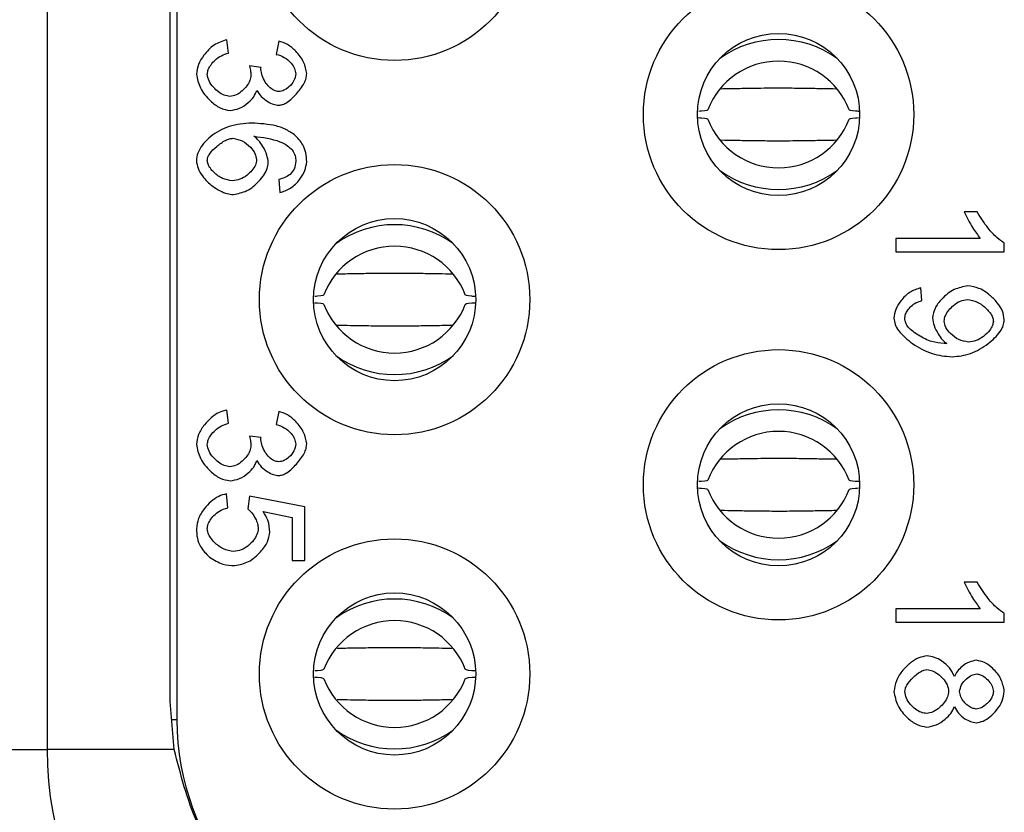
# Model space of a CAD drawing. Units: inches. Extents: x 0.1 to 15.3, y 0.1 to 9.9.
# Drawn here: x 5.1 to 5.4, y 4.9 to 5.2 of the extents above; entities that cross this region are included whole.
import ezdxf

# ---------------------------------------------------------------- set-up
doc = ezdxf.new("R2010")
doc.units = ezdxf.units.IN
doc.header["$LTSCALE"] = 0.9090909090909091
doc.header["$MEASUREMENT"] = 0

msp = doc.modelspace()

# ---------------------------------------------------------------- linework, layer by layer
at = {"color": 7, "linetype": 'Continuous', "lineweight": 25}
for p, q in [((5.112185145063478, 6.738253313303684), (5.112185145063478, 4.954076729263831)), ((5.14998041511596, 6.729645399409706), (5.14998041511596, 4.962684643157809)), ((5.148011914522914, 4.968069300953783), (5.148011914522914, 6.724260723280611)), ((5.165017864735392, 5.156986985227239), (5.164513740559078, 5.16085204724438)), ((5.179613596124257, 5.160467931681716), (5.178917414166611, 5.156602869664575)), ((5.174476288804204, 5.152809966813845), (5.171091407906637, 5.153217988767008)), ((5.179613596124257, 5.120161610637109), (5.179925699185483, 5.116320601675439)), ((5.383027279605361, 5.110679133512828), (5.379282299534358, 5.110679133512828)), ((5.383939499067325, 5.102949156143519), (5.359309206931894, 5.102949156143519)), ((5.359309206931894, 5.102949156143519), (5.359309206931894, 5.099084240791352)), ((5.390925298366775, 5.099084240791352), (5.390925298366775, 5.10158077195121)), ((5.359309206931894, 5.099084240791352), (5.390925298366775, 5.099084240791352)), ((5.366943155410536, 5.084872551632663), (5.366607072626327, 5.088593441981954)), ((5.165017864735392, 5.049112991396822), (5.164513740559078, 5.05297790674899)), ((5.179613596124257, 5.052593937851298), (5.178917414166611, 5.048728875834158)), ((5.174476288804204, 5.044935972983428), (5.171091407906637, 5.045343994936591)), ((5.164753794452622, 5.024482662595148), (5.164417711668412, 5.028539709061135)), ((5.171067428183652, 5.027843490437244), (5.170587283730322, 5.024218665644863)), ((5.1872475446029, 5.024794765656375), (5.171067428183652, 5.027843490437244)), ((5.1872475446029, 5.009142826468911), (5.1872475446029, 5.024794765656375)), ((5.175100458260411, 5.023402475073567), (5.183550597310351, 5.021697934764562)), ((5.183550597310351, 5.021697934764562), (5.183550597310351, 5.009142826468911)), ((5.183550597310351, 5.009142826468911), (5.1872475446029, 5.009142826468911)), ((5.383027279605361, 5.00280513968241), (5.379282299534358, 5.00280513968241)), ((5.359309206931894, 4.995075162313102), (5.359309206931894, 4.991210100295961)), ((5.383939499067325, 4.995075162313102), (5.359309206931894, 4.995075162313102)), ((5.390925298366775, 4.991210100295961), (5.390925298366775, 4.993706778120792)), ((5.359309206931894, 4.991210100295961), (5.390925298366775, 4.991210100295961)), ((5.149204594078311, 4.954076729263831), (5.148011914522914, 4.968069300953783)), ((5.09250010246677, 4.954076729263831), (5.112185145063478, 4.954076729263831)), ((5.149204594078311, 4.954076729263831), (5.112185145063478, 4.954076729263831))]:
    msp.add_line(p, q, dxfattribs=at)
at = {"color": 8, "linetype": 'Continuous', "lineweight": 25}
msp.add_line((5.14998041511596, 4.962684643157809), (5.148470902553978, 4.962684643157809), dxfattribs=at)
at = {"color": 7, "linetype": 'Continuous', "lineweight": 25}
for centre, radius in [((5.213366242555741, 5.194196527598903), 0.0393700787401583), ((5.325177266177788, 5.139078417362682), 0.03937007874015741), ((5.325177266177788, 5.139078417362682), 0.02362204724409445), ((5.213366242555741, 5.085141409488667), 0.0393700787401583), ((5.213366242555741, 5.085141409488667), 0.02362204724409445), ((5.325177266177788, 5.031204401614651), 0.0393700787401583), ((5.325177266177788, 5.031204401614651), 0.02362204724409445), ((5.213366242555741, 4.976086291378429), 0.03937007874015652), ((5.213366242555741, 4.976086291378429), 0.02362204724409356)]:
    msp.add_circle(centre, radius, dxfattribs=at)
for centre, radius, start, end in [((5.325177261227043, 5.131768013105471), 0.02914789130128667, 54.06045669694274, 125.9395433030544), ((5.325177261227044, 5.132572163908885), 0.02205152216412264, 20.95384481069858, 159.0461551893006), ((5.325177261227043, 5.145584677528695), 0.02205149494542774, 200.9536601293968, 339.0463398706073), ((5.325177261227043, 5.146388647617014), 0.02914768336511477, 234.0601603868266, 305.9398396131779), ((5.21336622954429, 5.07783119968475), 0.02914768336511888, 54.06016038682947, 125.9398396131734), ((5.213366247877411, 5.078635203138369), 0.02205146589283363, 20.95359620483748, 159.0464037951617), ((5.213366247877411, 5.091647573915705), 0.02205146589283363, 200.9535962048391, 339.0464037951634), ((5.21336622954429, 5.092451577369322), 0.02914768336511673, 234.0601603868244, 305.9398396131744), ((5.325177261227043, 5.023893349074686), 0.02914843392279229, 54.06122991025101, 125.9387700897462), ((5.325177261227044, 5.024698170078467), 0.02205152216412296, 20.95384481070073, 159.0461551892984), ((5.325177261227043, 5.037710785912917), 0.02205158394917958, 200.9542640204154, 339.0457359795887), ((5.325177261227043, 5.03851543414897), 0.02914843392279301, 234.0612299102557, 305.9387700897487), ((5.21336622954429, 4.968776112831757), 0.02914768336511385, 54.0601603868223, 125.9398396131806), ((5.213366247877411, 4.969580116285371), 0.02205146589283395, 20.95359620483964, 159.0464037951595), ((5.213366247877411, 4.982592487062707), 0.02205146589283395, 200.9535962048413, 339.0464037951612), ((5.223799313421883, 4.962684657029866), 0.07381889763779448, 180, 260.000000000001), ((5.21336622954429, 4.983396490516323), 0.02914768336511529, 234.0601603868223, 305.9398396131764), ((5.214547344917946, 4.954076749314714), 0.1220472440944903, 180, 260.0000000000009), ((5.214547344917946, 4.954076749314713), 0.1023622047244121, 180, 260.0000000000011)]:
    msp.add_arc(centre, radius, start, end, dxfattribs=at)
for points, knots in [([(5.164513740559078, 5.16085204724438), (5.163213729664925, 5.160418320381091), (5.160582446589138, 5.159540436849484), (5.157976522205803, 5.156680469097294), (5.156093380447843, 5.153807313132578), (5.155781522870392, 5.151804977899219), (5.15563145316802, 5.150841429554557)], [0, 0, 0, 0, 0.2849350923778333, 0.5767220025949632, 0.7963134209814609, 1, 1, 1, 1]), ([(5.187775685168442, 5.150985454557434), (5.187555458913752, 5.152127867341198), (5.187083831945177, 5.154574408871072), (5.184842933911709, 5.157360695066192), (5.182368560612946, 5.15955174745292), (5.180500419093299, 5.160173012011678), (5.179613596124257, 5.160467931681716)], [0, 0, 0, 0, 0.2604561805701734, 0.5577816280889579, 0.7900751065062989, 1, 1, 1, 1]), ([(5.158824276284254, 5.150817376499087), (5.158891819252462, 5.151280421785298), (5.159038133436016, 5.152283488348669), (5.159905763094311, 5.153676888398264), (5.161170665791362, 5.155066924432534), (5.16287732028223, 5.156328787228745), (5.164304235636513, 5.156767550753989), (5.165017864735392, 5.156986985227239)], [0, 0, 0, 0, 0.1501742191203623, 0.3253131872091694, 0.5194411741494717, 0.7596628553886111, 1, 1, 1, 1]), ([(5.178917414166611, 5.156602869664575), (5.179724617609143, 5.15635931564733), (5.181360962355827, 5.15586558839636), (5.18309992895551, 5.154267962152987), (5.184318021497453, 5.152606385621575), (5.184515585722232, 5.151448493834316), (5.184606878441434, 5.150913442055995)], [0, 0, 0, 0, 0.2923759894209219, 0.5926980599149666, 0.8117892969327686, 0.9999999999999999, 0.9999999999999999, 0.9999999999999999, 0.9999999999999999]), ([(5.171091407906637, 5.153217988767008), (5.171229601440571, 5.152669461512476), (5.171454474535008, 5.151776879800446), (5.171504310005888, 5.150859057232974), (5.171523519581513, 5.150505273437861)], [0, 0, 0, 0, 0.6145400999587008, 1, 1, 1, 1]), ([(5.174428256025749, 5.152185760691395), (5.174432010080015, 5.152286616078245), (5.174439778184249, 5.152495311824853), (5.17446385003873, 5.152702767330026), (5.174476288804204, 5.152809966813845)], [0, 0, 0, 0, 0.4832651766428709, 1, 1, 1, 1]), ([(5.15563145316802, 5.150841429554557), (5.155924501073972, 5.149450377099412), (5.156547535018425, 5.146492932666384), (5.159365200581453, 5.143289339791373), (5.162327047891119, 5.140859701322828), (5.164487163281117, 5.140427916058407), (5.165473992799495, 5.140230658797752)], [0, 0, 0, 0, 0.271891742979077, 0.578054924302616, 0.8072381421100437, 1, 1, 1, 1]), ([(5.165401980298056, 5.144335811374679), (5.164845826287145, 5.144421507564666), (5.163653366936099, 5.144605250235029), (5.162037863392975, 5.145636790067758), (5.160520032059573, 5.147037981755012), (5.159211531782288, 5.148754871755451), (5.158946618281981, 5.15016578871806), (5.158824276284254, 5.150817376499087)], [0, 0, 0, 0, 0.1694716972887865, 0.3633671720506638, 0.5686435007377932, 0.8007915195335357, 1, 1, 1, 1]), ([(5.171523519581513, 5.150505273437861), (5.171445514240211, 5.149974134676511), (5.171279730560993, 5.148845312770692), (5.1703200621079, 5.147317297400329), (5.169003690025202, 5.145895996242718), (5.167368138079019, 5.144682678246253), (5.166027947968411, 5.14444624373653), (5.165401980298056, 5.144335811374679)], [0, 0, 0, 0, 0.1712288298684481, 0.3639102775566261, 0.5669020102682761, 0.7977112817639261, 1, 1, 1, 1]), ([(5.179685608625697, 5.145752155012957), (5.179180110511791, 5.145839618335314), (5.178114400196805, 5.146024011832053), (5.17678212919908, 5.147120261939841), (5.175620090472861, 5.148563077586312), (5.174691849414399, 5.150276914263573), (5.174511939050526, 5.151579758986525), (5.174428256025749, 5.152185760691395)], [0, 0, 0, 0, 0.1699361777120483, 0.358265901483888, 0.5605479795189676, 0.7955944642302858, 0.9999999999999999, 0.9999999999999999, 0.9999999999999999, 0.9999999999999999]), ([(5.179613596124257, 5.141767121048409), (5.179999035575934, 5.141817918046686), (5.180846398182224, 5.141929591817142), (5.182697679554933, 5.142976537446368), (5.184864125477295, 5.145065943649343), (5.186738064477148, 5.147491574045138), (5.187646499434389, 5.149579960401367), (5.187734594418341, 5.15053840202831), (5.187775685168442, 5.150985454557434)], [0, 0, 0, 0, 0.08893913115712722, 0.195526673905878, 0.4817118922511728, 0.7792628017484708, 0.897040028337674, 0.9999999999999999, 0.9999999999999999, 0.9999999999999999, 0.9999999999999999]), ([(5.184606878441434, 5.150913442055995), (5.184465537380361, 5.150228756981218), (5.184166188986189, 5.148778651993399), (5.182770064570871, 5.147211025265277), (5.181275561053537, 5.146042380172912), (5.18018993792278, 5.145844213774184), (5.179685608625697, 5.145752155012957)], [0, 0, 0, 0, 0.2702871544399369, 0.5724452967296235, 0.8013782528613802, 1, 1, 1, 1]), ([(5.165473992799495, 5.140230658797752), (5.166398117885829, 5.140385593646729), (5.168345756059392, 5.140712126310699), (5.170628244609252, 5.142317469362697), (5.172429497269317, 5.144094009070263), (5.172973573999896, 5.145469244399372), (5.173227949891788, 5.146112217520151)], [0, 0, 0, 0, 0.2711515649322858, 0.5714649959111966, 0.7996441168216827, 1, 1, 1, 1]), ([(5.173227949891788, 5.146112217520151), (5.173630328572817, 5.145491343440544), (5.174479652682246, 5.144180828372054), (5.176267615371287, 5.142917780944854), (5.177991281859478, 5.141996941014225), (5.179105755727111, 5.141839062635342), (5.179613596124257, 5.141767121048409)], [0, 0, 0, 0, 0.2751617040769202, 0.5807998293203944, 0.8089800152835984, 1, 1, 1, 1]), ([(5.325177261227044, 5.146723223795088), (5.324118498290169, 5.146720426597444), (5.321665117725071, 5.146713944891204), (5.317692902510138, 5.14666273317938), (5.31318701693127, 5.14658951405267), (5.310052285756196, 5.146528723169264), (5.308442567880983, 5.146497506402594)], [0, 0, 0, 0, 0.1753729427433359, 0.4063766820555038, 0.6951680981013408, 1, 1, 1, 1]), ([(5.341934870975039, 5.146497653067566), (5.340634496137497, 5.146522901770299), (5.337879973565616, 5.146576384904225), (5.334045166652051, 5.146640269724426), (5.329837256794811, 5.146703104386546), (5.326954312587329, 5.146715551422487), (5.325177261227044, 5.146723223795088)], [0, 0, 0, 0, 0.2462571689255154, 0.5216349245693831, 0.7051350123941925, 1, 1, 1, 1]), ([(5.304584032455113, 5.140458136169914), (5.304495777937404, 5.140314591884748), (5.304395886384235, 5.14015212018397), (5.302247113895652, 5.14001373013902), (5.301996789009836, 5.13999760815664)], [0, 0, 0, 0, 0.8835033084493927, 1, 1, 1, 1]), ([(5.348754352195811, 5.139970768466695), (5.348360214000166, 5.139995704099262), (5.346035774784575, 5.14014276257481), (5.345890845053307, 5.140315056701229), (5.345770489998975, 5.140458136169914)], [0, 0, 0, 0, 0.1695627026939326, 1, 1, 1, 1]), ([(5.170899386791547, 5.136581780949901), (5.168692834294142, 5.136322910331358), (5.16445456467501, 5.135825680612534), (5.159917515505364, 5.132974068580733), (5.157311954279785, 5.130186170273094), (5.155943009620454, 5.127972247229379), (5.155730811145539, 5.126380368337514), (5.15563145316802, 5.125635000741373)], [0, 0, 0, 0, 0.3251189301769345, 0.6244771814828728, 0.7648602817281809, 0.8899002132254993, 1, 1, 1, 1]), ([(5.184174766766558, 5.133196900052333), (5.183292595545078, 5.133786262994396), (5.18139002591273, 5.135057336011397), (5.176858432983293, 5.136341051160143), (5.17326760176653, 5.136486111294945), (5.170899386791547, 5.136581780949901)], [0, 0, 0, 0, 0.227417203350141, 0.4904683517569611, 1, 1, 1, 1]), ([(5.301805024558449, 5.138172215910394), (5.302124393908039, 5.138151799188366), (5.304358125227091, 5.13800900066533), (5.304479775348082, 5.137841948845078), (5.304584032455113, 5.137698781379549)], [0, 0, 0, 0, 0.1429757226686132, 1, 1, 1, 1]), ([(5.345770489998975, 5.13769878137955), (5.34587109032884, 5.137842033828401), (5.345987649351491, 5.138008011071739), (5.348201507725195, 5.138149732182791), (5.348504618414089, 5.138169135945973)], [0, 0, 0, 0, 0.8630848781948919, 1, 1, 1, 1]), ([(5.172387742931264, 5.132740771988231), (5.17496873316076, 5.132402740367399), (5.17838212311368, 5.131955689570719), (5.182087145383082, 5.130199192362269), (5.183131539783552, 5.12918570144496), (5.183574613699578, 5.128755738023683)], [0, 0, 0, 0, 0.6409641357499969, 0.8476826127223519, 1, 1, 1, 1]), ([(5.176588814400128, 5.125082807120362), (5.176476698967029, 5.125823866140889), (5.176228076843154, 5.127467205175583), (5.17513040609319, 5.129590812672067), (5.173900385042059, 5.131484521338852), (5.172868957538129, 5.132341122819368), (5.172387742931264, 5.132740771988231)], [0, 0, 0, 0, 0.2495542878397911, 0.553400324564726, 0.7916380100180408, 1, 1, 1, 1]), ([(5.187775685168442, 5.125274938234179), (5.18772490350018, 5.126158461522106), (5.187626954617031, 5.127862622142439), (5.186605339773245, 5.130751360443866), (5.185096835139977, 5.1322691539107), (5.184174766766558, 5.133196900052333)], [0, 0, 0, 0, 0.2950517212118756, 0.5691027402690204, 1, 1, 1, 1]), ([(5.158800259895027, 5.125731066298282), (5.158845854395065, 5.126034133095536), (5.158946727039559, 5.126704633907517), (5.159832492586393, 5.128163375280636), (5.16157030628684, 5.129856869658375), (5.163561158616377, 5.131321268114093), (5.165244539465419, 5.132037513927836), (5.166008395192073, 5.13210798043184), (5.166362195872231, 5.13214061892125)], [0, 0, 0, 0, 0.08728506082986741, 0.1931082675184904, 0.4809765554422478, 0.7808043730096437, 0.8984735478041834, 1, 1, 1, 1]), ([(5.166362195872231, 5.13214061892125), (5.167271536831375, 5.131957476293592), (5.169182893775353, 5.131572526149653), (5.17124959476201, 5.129771553477688), (5.172787226062327, 5.12787740080222), (5.173056701749073, 5.126503487772462), (5.173179953779576, 5.125875091301159)], [0, 0, 0, 0, 0.2766780708083539, 0.5815536478009659, 0.8086121861747071, 1, 1, 1, 1]), ([(5.308419688145292, 5.131659117816925), (5.309720050581589, 5.131633951559516), (5.312474558850283, 5.131580642834045), (5.316309353526831, 5.131516383182881), (5.320517267262409, 5.131453908712407), (5.323400210240821, 5.131441402565027), (5.325177261227044, 5.131433693754376)], [0, 0, 0, 0, 0.246255719458564, 0.5216341202479169, 0.7051344529688297, 1, 1, 1, 1]), ([(5.325177261227044, 5.131433693754376), (5.326236024285141, 5.131436488909512), (5.328689405131136, 5.131442965882822), (5.332661627333287, 5.131494225908497), (5.337167536085353, 5.131567201926592), (5.34030227438082, 5.131628029146648), (5.341911991239348, 5.131659264481898)], [0, 0, 0, 0, 0.1753726405208797, 0.4063759817413216, 0.6951686234220924, 0.9999999999999999, 0.9999999999999999, 0.9999999999999999, 0.9999999999999999]), ([(5.183574613699578, 5.128755738023683), (5.183906008633961, 5.128204447765435), (5.184508677119459, 5.12720188185227), (5.184576396532772, 5.12603853059364), (5.184606878441434, 5.125514882128993)], [0, 0, 0, 0, 0.5498793156730588, 1, 1, 1, 1]), ([(5.15563145316802, 5.125635000741373), (5.155749252559485, 5.124880458855325), (5.156000243980426, 5.123272780430304), (5.157637356306667, 5.120653223812085), (5.159859575789315, 5.118424788122215), (5.162419334172859, 5.116848693387435), (5.164447396392547, 5.115976731236302), (5.165787286039839, 5.115832761878942), (5.166386212261458, 5.115768408054427)], [0, 0, 0, 0, 0.1452263111179251, 0.3094290873002356, 0.5814865804104464, 0.7425325515830546, 0.8849129057888061, 1, 1, 1, 1]), ([(5.166146158367914, 5.119753442018975), (5.165159574589307, 5.119922743000474), (5.16313972160306, 5.120269356334762), (5.161034730561287, 5.121840717777906), (5.159712556990579, 5.123328827086355), (5.158980246531151, 5.124502065617338), (5.158857066319617, 5.125343175641475), (5.158800259895027, 5.125731066298282)], [0, 0, 0, 0, 0.2929969182507964, 0.5998585352018455, 0.7505818882009898, 0.8849770512428597, 1, 1, 1, 1]), ([(5.173179953779576, 5.125875091301159), (5.173093257720827, 5.125346236606902), (5.172906497932835, 5.124206983081399), (5.171831564832675, 5.122690923277291), (5.170338756102667, 5.121269312578359), (5.16842359491824, 5.120071122479928), (5.166889168937314, 5.119857084836223), (5.166146158367914, 5.119753442018975)], [0, 0, 0, 0, 0.1585916407739442, 0.3416365361378971, 0.5407618273403747, 0.7776244534440719, 1, 1, 1, 1]), ([(5.166386212261458, 5.115768408054427), (5.167735006111344, 5.116043022036136), (5.170576867394921, 5.116621624053495), (5.173448470561964, 5.119060151365315), (5.175299368697238, 5.12135137582804), (5.176335573046604, 5.123181937466244), (5.176508355396188, 5.124478869110783), (5.176588814400128, 5.125082807120361)], [0, 0, 0, 0, 0.2759497176375525, 0.5814163660627886, 0.7362909419088095, 0.8771994466156984, 1, 1, 1, 1]), ([(5.179925699185483, 5.116320601675439), (5.181004814062136, 5.116675452976852), (5.183293714268133, 5.117428124665914), (5.185653541556713, 5.119928038079942), (5.187370848317116, 5.122564603308174), (5.187645715557458, 5.124404807032399), (5.187775685168442, 5.125274938234179)], [0, 0, 0, 0, 0.2656878114893864, 0.5635478665029267, 0.7936257739077409, 1, 1, 1, 1]), ([(5.184606878441434, 5.125514882128993), (5.184519029240649, 5.124690920969647), (5.184361642080892, 5.123214744687351), (5.183382885649043, 5.122112788260164), (5.18295044424337, 5.121625913721355)], [0, 0, 0, 0, 0.5581726039281911, 0.9999999999999999, 0.9999999999999999, 0.9999999999999999, 0.9999999999999999]), ([(5.18295044424337, 5.121625913721355), (5.182442181535616, 5.121287096066922), (5.181416116826384, 5.120603101682177), (5.180218148849432, 5.12030968361853), (5.179613596124257, 5.120161610637109)], [0, 0, 0, 0, 0.4953515145591995, 1, 1, 1, 1]), ([(5.379282299534358, 5.110679133512828), (5.380034174427244, 5.109123691671648), (5.381350025605144, 5.1064015233984), (5.383162618394948, 5.103984917827673), (5.383939499067325, 5.102949156143519)], [0, 0, 0, 0, 0.5713981227629196, 1, 1, 1, 1]), ([(5.390925298366775, 5.10158077195121), (5.390193466076768, 5.102103543339872), (5.388448396174622, 5.103350103007318), (5.385708494850559, 5.106380320742833), (5.38403868047728, 5.109057546811955), (5.383027279605361, 5.110679133512828)], [0, 0, 0, 0, 0.2216650924233107, 0.5285652005604989, 1, 1, 1, 1]), ([(5.213366229544289, 5.092786153547392), (5.21230746661286, 5.092783355972498), (5.209854086060383, 5.092776873392086), (5.205881870716965, 5.092725670580363), (5.201375986521283, 5.092652406527795), (5.198241254277124, 5.092591737173411), (5.196631536198228, 5.092560582819872)], [0, 0, 0, 0, 0.1753729663156153, 0.4063767366775256, 0.6951681915404793, 0.9999999999999999, 0.9999999999999999, 0.9999999999999999, 0.9999999999999999]), ([(5.230123839292285, 5.092560582819872), (5.228823477710982, 5.092585810586635), (5.226068962405363, 5.092639249776686), (5.22223414569637, 5.092703456014934), (5.218026224139237, 5.092765941460828), (5.215143280770877, 5.092778445831752), (5.213366229544289, 5.092786153547392)], [0, 0, 0, 0, 0.2462553714464754, 0.5216350586584959, 0.7051350314067169, 1, 1, 1, 1]), ([(5.366607072626327, 5.088593441981954), (5.365522455220429, 5.088244680536113), (5.363236779528289, 5.087509715787458), (5.36087794606312, 5.08503865768854), (5.359179121043478, 5.082433320892912), (5.35890884837768, 5.080617652524306), (5.358781066366352, 5.079759224035594)], [0, 0, 0, 0, 0.2685654485939297, 0.5659631813592925, 0.7947920574517029, 1, 1, 1, 1]), ([(5.380290584553229, 5.089169688658437), (5.378913854142233, 5.088900369726344), (5.376033133018711, 5.088336836931219), (5.37290281088004, 5.08566474876574), (5.370582493313163, 5.082844337133325), (5.370177251179881, 5.080793183216292), (5.369991953523893, 5.079855289592503)], [0, 0, 0, 0, 0.2789253946368517, 0.5836337091119075, 0.8096158039911986, 1, 1, 1, 1]), ([(5.390925298366775, 5.079279042916021), (5.39079150536364, 5.080124715420562), (5.390504053432883, 5.08194162802827), (5.388861314053794, 5.084383360589992), (5.386594128790629, 5.086677731752049), (5.383723963939993, 5.088631516439484), (5.381398534671302, 5.0889960207044), (5.380290584553229, 5.089169688658437)], [0, 0, 0, 0, 0.1631040510836898, 0.3504262054052162, 0.5517387448992053, 0.7864260516529283, 1, 1, 1, 1]), ([(5.189993992875696, 5.084235145662698), (5.19031336206376, 5.084214781901262), (5.192547098381679, 5.084072353404121), (5.192668765616703, 5.083905073842708), (5.192773037438602, 5.083761711131855)], [0, 0, 0, 0, 0.1429753303926384, 1, 1, 1, 1]), ([(5.192773037438602, 5.086521065922219), (5.19268476282429, 5.086377755755084), (5.192584848491498, 5.086215548988813), (5.190436082128751, 5.086076711999532), (5.190185757327082, 5.086060537908945)], [0, 0, 0, 0, 0.8835030154943196, 1, 1, 1, 1]), ([(5.236943320513056, 5.086033844883972), (5.236549182314604, 5.086058781361751), (5.234224743904938, 5.086205844769917), (5.234079813730163, 5.086378055619804), (5.23395945831622, 5.086521065922219)], [0, 0, 0, 0, 0.169562762692387, 1, 1, 1, 1]), ([(5.23395945831622, 5.083761711131855), (5.234060058279554, 5.083905033544101), (5.234176616870728, 5.084071091839765), (5.236390476044384, 5.084212809130292), (5.236693586731335, 5.084232212363252)], [0, 0, 0, 0, 0.8630849285458434, 1, 1, 1, 1]), ([(5.36194987309336, 5.079663158478684), (5.362003595696318, 5.080070857423641), (5.362117885164839, 5.08093819618182), (5.362820089043574, 5.082143369564274), (5.363845092455036, 5.083316487311142), (5.365218419709857, 5.084362840539367), (5.366371672533086, 5.084703661313902), (5.366943155410536, 5.084872551632663)], [0, 0, 0, 0, 0.1593682361583029, 0.3390399944677063, 0.5332953730640665, 0.7687291999210956, 1, 1, 1, 1]), ([(5.373400814144444, 5.078895074018329), (5.373487588471744, 5.079431377032386), (5.373674513396089, 5.080586654214583), (5.374731100830946, 5.082135560446895), (5.376180595592055, 5.083593012495703), (5.378000666867104, 5.08483666293438), (5.37947288197938, 5.085072768396538), (5.380170539273337, 5.085184654693888)], [0, 0, 0, 0, 0.1628509664443339, 0.35080542286745, 0.553078603570049, 0.7882116754239927, 1, 1, 1, 1]), ([(5.380170539273337, 5.085184654693889), (5.381169286139391, 5.084996553845629), (5.383248170514689, 5.084605023290972), (5.385393890589767, 5.082923406361613), (5.386770237846499, 5.081341697439263), (5.38754018554969, 5.080097347185539), (5.387671917585726, 5.079207893393488), (5.38773247525054, 5.078799008461418)], [0, 0, 0, 0, 0.2852290132570465, 0.5937021273299602, 0.7468920856202497, 0.8836454312722437, 1, 1, 1, 1]), ([(5.358781066366352, 5.079759224035594), (5.35885979238499, 5.079142318359189), (5.359028068799951, 5.077823686001188), (5.360726966390359, 5.075077056718011), (5.364343715419836, 5.072074181805127), (5.369612147608168, 5.069084379128395), (5.373725876940387, 5.068673839016221), (5.375705397521702, 5.06847628771037)], [0, 0, 0, 0, 0.08495793594840807, 0.1815971025970258, 0.435247553093164, 0.7282419425984323, 1, 1, 1, 1]), ([(5.373376797755218, 5.07231729667204), (5.37218443489539, 5.072457283138879), (5.369549587817992, 5.072766620963341), (5.36602888173696, 5.074578904531548), (5.36337032081227, 5.076426155951336), (5.362124593859432, 5.078304023494525), (5.362005978448048, 5.079226720658099), (5.36194987309336, 5.079663158478684)], [0, 0, 0, 0, 0.2470123114031947, 0.5458402712040465, 0.8093861069837912, 0.9098392025839392, 0.9999999999999999, 0.9999999999999999, 0.9999999999999999, 0.9999999999999999]), ([(5.369991953523893, 5.079855289592503), (5.370113666252374, 5.079087153154571), (5.370378784521497, 5.07741397562074), (5.371529487833036, 5.075309019322768), (5.372735700863208, 5.073497265429208), (5.373707569031397, 5.072700128857898), (5.374144992214304, 5.072341349727511)], [0, 0, 0, 0, 0.2633686197768383, 0.5736773260145507, 0.8081186038349234, 1, 1, 1, 1]), ([(5.380482605668319, 5.072773424736143), (5.379519071890584, 5.072940350509783), (5.377542654657443, 5.073282751558195), (5.375363758517563, 5.075021705676495), (5.373788560494926, 5.076895639911953), (5.373522983875746, 5.078265099481559), (5.373400814144444, 5.078895074018328)], [0, 0, 0, 0, 0.2874972963779643, 0.5897194516403487, 0.81126401674467, 1, 1, 1, 1]), ([(5.375705397521702, 5.06847628771037), (5.377528500942121, 5.068673389135396), (5.381332719573641, 5.069084675135406), (5.386073486704156, 5.072026734836886), (5.389259173675319, 5.074928295983653), (5.390712943068616, 5.077484657301644), (5.390857373675325, 5.07870508460062), (5.390925298366775, 5.079279042916021)], [0, 0, 0, 0, 0.2721148803901766, 0.5678144675177306, 0.8171233310464148, 0.9139943977600585, 1, 1, 1, 1]), ([(5.38773247525054, 5.07879900846142), (5.387668024025885, 5.078379025272742), (5.387527982137723, 5.077466471026432), (5.38653170630721, 5.075926246483329), (5.384958054087917, 5.074407862682238), (5.382816617906425, 5.07309849975517), (5.381244190942156, 5.072879496308238), (5.380482605668319, 5.072773424736143)], [0, 0, 0, 0, 0.1250113756306225, 0.2716291145557316, 0.5326985076841225, 0.7736683845566314, 1, 1, 1, 1]), ([(5.196608656462537, 5.077722194234203), (5.1979090180442, 5.077696966467809), (5.200663533350584, 5.077643527278544), (5.204498350054046, 5.077579321034606), (5.208706260501364, 5.077516835771918), (5.211589190912448, 5.077504331278091), (5.213366229544289, 5.077496623506682)], [0, 0, 0, 0, 0.2462558622780227, 0.5216360983716258, 0.7051364368685207, 1, 1, 1, 1]), ([(5.213366229544289, 5.077496623506682), (5.214425005268552, 5.077499421003265), (5.21687838781395, 5.077505903329152), (5.22085060608255, 5.077557107090408), (5.22535650218856, 5.077630370116501), (5.228491242387228, 5.077691039805496), (5.230100959556594, 5.077722194234203)], [0, 0, 0, 0, 0.1753746415921551, 0.4063760385957831, 0.6951687788272629, 1, 1, 1, 1]), ([(5.374144992214304, 5.072341349727511), (5.373977973040421, 5.072333749492081), (5.373722010220983, 5.07232210186119), (5.373465820311513, 5.072318535822604), (5.373376797755218, 5.07231729667204)], [0, 0, 0, 0, 0.652513416788802, 1, 1, 1, 1]), ([(5.164513740559078, 5.05297790674899), (5.163737284450825, 5.052788079671236), (5.162074550301677, 5.052381576378575), (5.159886407795516, 5.050769118725523), (5.157844240317695, 5.048627585396988), (5.156118336790131, 5.046021896662404), (5.155787116119779, 5.043943986144182), (5.15563145316802, 5.042967435724139)], [0, 0, 0, 0, 0.1671349765855758, 0.3579095201029209, 0.56063649425925, 0.7935134298036114, 1, 1, 1, 1]), ([(5.187775685168442, 5.043111460727016), (5.187555458913752, 5.044253873510779), (5.187083831945177, 5.046700415040654), (5.184842933911709, 5.049486701235774), (5.182368560612946, 5.051677753622503), (5.180500419093299, 5.052299018181261), (5.179613596124257, 5.052593937851298)], [0, 0, 0, 0, 0.2604561805701734, 0.5577816280889579, 0.7900751065062989, 1, 1, 1, 1]), ([(5.158824276284254, 5.042943382668668), (5.158891821093575, 5.043406426141655), (5.159038139265416, 5.044409488777149), (5.159905714300861, 5.045802891825337), (5.161170767470351, 5.04719276856441), (5.16287726136521, 5.048454824783464), (5.164304225059963, 5.048893570174339), (5.165017864735392, 5.049112991396822)], [0, 0, 0, 0, 0.1501746066224927, 0.325314026631234, 0.5194307763329563, 0.7596622352345256, 1, 1, 1, 1]), ([(5.178917414166611, 5.048728875834158), (5.179724617609143, 5.048485321816911), (5.181360962355827, 5.047991594565941), (5.18309992895551, 5.046393968322569), (5.184318021497453, 5.044732391791157), (5.184515585722232, 5.043574500003897), (5.184606878441434, 5.043039448225577)], [0, 0, 0, 0, 0.2923759894209219, 0.5926980599149666, 0.8117892969327686, 0.9999999999999999, 0.9999999999999999, 0.9999999999999999, 0.9999999999999999]), ([(5.171091407906637, 5.04534399493659), (5.171229601440571, 5.044795467682057), (5.171454474535008, 5.043902885970026), (5.171504310005888, 5.042985063402556), (5.171523519581513, 5.042631279607443)], [0, 0, 0, 0, 0.6145400999587008, 1, 1, 1, 1]), ([(5.174428256025749, 5.044311766860977), (5.17443201301222, 5.044412573122436), (5.174439790941241, 5.04462126803057), (5.174463850681686, 5.044828724546324), (5.174476288804204, 5.044935972983428)], [0, 0, 0, 0, 0.483031724924583, 1, 1, 1, 1]), ([(5.179685608625697, 5.037878161182539), (5.179180110511791, 5.037965624504896), (5.178114400196805, 5.038150018001635), (5.17678212919908, 5.039246268109423), (5.175620090472861, 5.040689083755894), (5.174691849414399, 5.042402920433156), (5.174511939050526, 5.043705765156107), (5.174428256025749, 5.044311766860977)], [0, 0, 0, 0, 0.1699361777120483, 0.358265901483888, 0.5605479795189676, 0.7955944642302858, 0.9999999999999999, 0.9999999999999999, 0.9999999999999999, 0.9999999999999999]), ([(5.15563145316802, 5.042967435724139), (5.155924512234465, 5.041576393387501), (5.15654757796553, 5.038618932214462), (5.15936509722873, 5.03541518211349), (5.162327096672332, 5.032985727271402), (5.164487169664818, 5.032553930212109), (5.165473992799495, 5.032356664967335)], [0, 0, 0, 0, 0.2718912197049189, 0.5780612885666581, 0.8072385130933544, 1, 1, 1, 1]), ([(5.165401980298056, 5.036461817544262), (5.164845826287145, 5.036547513734248), (5.163653366936099, 5.036731256404611), (5.162037863392975, 5.037762796237341), (5.160520032059573, 5.039163987924593), (5.159211531782288, 5.040880877925034), (5.158946618281981, 5.042291794887642), (5.158824276284254, 5.042943382668668)], [0, 0, 0, 0, 0.1694716972887865, 0.3633671720506638, 0.5686435007377932, 0.8007915195335357, 1, 1, 1, 1]), ([(5.171523519581513, 5.042631279607443), (5.171445513822621, 5.042100141572982), (5.171279729255904, 5.040971321212009), (5.170320068235213, 5.039443292904245), (5.169003645949036, 5.038022027215554), (5.167368205457098, 5.036808477919686), (5.16602795647391, 5.036572181881291), (5.165401980298056, 5.036461817544261)], [0, 0, 0, 0, 0.1712279869435233, 0.3639084860998747, 0.5668992195242484, 0.7977161156451392, 1, 1, 1, 1]), ([(5.179613596124257, 5.033893127217992), (5.179999031387223, 5.033943932416543), (5.180846362710785, 5.034055621305102), (5.182697757599371, 5.035102287256769), (5.18486415565065, 5.037191861526), (5.186738040146652, 5.039617546121942), (5.187646500510879, 5.041705966208247), (5.187734594760746, 5.042664408082525), (5.187775685168442, 5.043111460727016)], [0, 0, 0, 0, 0.0889387700413604, 0.1955207864356862, 0.4817048427953259, 0.779263697998317, 0.8970404463816626, 1, 1, 1, 1]), ([(5.184606878441434, 5.043039448225577), (5.184465537380361, 5.0423547631508), (5.184166188986189, 5.040904658162981), (5.182770064570871, 5.03933703143486), (5.181275561053537, 5.038168386342495), (5.18018993792278, 5.037970219943765), (5.179685608625697, 5.037878161182539)], [0, 0, 0, 0, 0.2702871544399369, 0.5724452967296235, 0.8013782528613802, 1, 1, 1, 1]), ([(5.165473992799495, 5.032356664967335), (5.166398117656861, 5.032511542603528), (5.168345767980769, 5.032837956805995), (5.170628305932869, 5.034443328038997), (5.172429460735342, 5.036220000740649), (5.172973566620608, 5.037595256716902), (5.173227949891788, 5.038238223689732)], [0, 0, 0, 0, 0.2711462701094335, 0.5714575434207947, 0.7996455563223607, 1, 1, 1, 1]), ([(5.173227949891788, 5.038238223689732), (5.173630328572817, 5.037617349610127), (5.174479652682246, 5.036306834541636), (5.176267615371287, 5.035043787114437), (5.177991281859478, 5.034122947183806), (5.179105755727111, 5.033965068804924), (5.179613596124257, 5.033893127217992)], [0, 0, 0, 0, 0.2751617040769202, 0.5807998293203944, 0.8089800152835984, 1, 1, 1, 1]), ([(5.325177261227044, 5.038849229964669), (5.324118498306639, 5.038846374599323), (5.321665118040443, 5.038839758106755), (5.317692903645121, 5.038788571543365), (5.313187015598039, 5.038715568924747), (5.310052285516055, 5.038654745866964), (5.308442567880983, 5.038623512572176)], [0, 0, 0, 0, 0.1753729905520106, 0.4063767496502886, 0.695168071991644, 1, 1, 1, 1]), ([(5.341934870975039, 5.038623659237149), (5.340634496058232, 5.038648901036571), (5.337879973318445, 5.038702369547539), (5.334045168181736, 5.03876636020589), (5.329837254802137, 5.038828860513186), (5.3269543121375, 5.038841462238874), (5.325177261227044, 5.038849229964669)], [0, 0, 0, 0, 0.2462571818185699, 0.5216349518801311, 0.7051349460675365, 1, 1, 1, 1]), ([(5.304584032455113, 5.032584142339497), (5.304495775413172, 5.032440761684525), (5.304395880969157, 5.032278475134965), (5.302247113905568, 5.032139641376285), (5.301996789009836, 5.03212346766125)], [0, 0, 0, 0, 0.8835030097150754, 1, 1, 1, 1]), ([(5.348754352195811, 5.032096774636276), (5.348360214000166, 5.032121710268845), (5.346035774784575, 5.032268768744392), (5.345890845053307, 5.032441062870811), (5.345770489998975, 5.032584142339497)], [0, 0, 0, 0, 0.1695627026939326, 1, 1, 1, 1]), ([(5.301805024558449, 5.030298222079976), (5.302124393905941, 5.030277805940242), (5.304358126026014, 5.030135011437729), (5.304479775713369, 5.029967878165089), (5.304584032455113, 5.02982464088416)], [0, 0, 0, 0, 0.1429756704580229, 1, 1, 1, 1]), ([(5.345770489998975, 5.02982464088416), (5.345871089962309, 5.029967963296405), (5.345987648553482, 5.030134021592069), (5.348201507727138, 5.030275738882596), (5.348504618414089, 5.030295142115556)], [0, 0, 0, 0, 0.8630849285458434, 1, 1, 1, 1]), ([(5.164417711668412, 5.028539709061135), (5.163637759228729, 5.028351423285169), (5.161975263309613, 5.027950085564761), (5.159797213334048, 5.026332280847472), (5.157780898247844, 5.024171106668671), (5.156093664909251, 5.021516019586775), (5.155780240978776, 5.01940924303011), (5.15563145316802, 5.018409119423904)], [0, 0, 0, 0, 0.167018022306314, 0.3560047592336062, 0.5569251167782382, 0.7896646188578164, 1, 1, 1, 1]), ([(5.158800259895027, 5.018433172479375), (5.158869268636984, 5.018901573553754), (5.159018408922636, 5.019913872402454), (5.159883211949134, 5.021314136354746), (5.161117682761945, 5.022690588673504), (5.162737333550948, 5.023920784830383), (5.164092061594707, 5.02429827370927), (5.164753794452622, 5.024482662595148)], [0, 0, 0, 0, 0.1562018900417462, 0.3375803389501704, 0.5354571476567486, 0.773088576175388, 1, 1, 1, 1]), ([(5.170587283730322, 5.024218665644863), (5.171003146190805, 5.02385083259182), (5.171930890470234, 5.023030236738206), (5.172804136905356, 5.02147403436379), (5.173488115652551, 5.019933757564), (5.173605552578056, 5.018941632279754), (5.173660061566664, 5.018481131925343)], [0, 0, 0, 0, 0.2480374522216751, 0.553344793650829, 0.7926825532128404, 1, 1, 1, 1]), ([(5.308419688145292, 5.023785123986507), (5.309720050581589, 5.023759957729097), (5.312474558850283, 5.023706649003628), (5.316309353526831, 5.023642389352463), (5.320517267262409, 5.023579914881989), (5.323400210240821, 5.023567408734609), (5.325177261227044, 5.023559699923958)], [0, 0, 0, 0, 0.246255719458564, 0.5216341202479169, 0.7051344529688297, 1, 1, 1, 1]), ([(5.325177261227044, 5.023559699923958), (5.326236024285141, 5.023562495079093), (5.328689405131136, 5.023568972052404), (5.332661627333287, 5.02362023207808), (5.337167536085353, 5.023693208096174), (5.34030227438082, 5.023754035316229), (5.341911991239348, 5.023785270651479)], [0, 0, 0, 0, 0.1753726405208797, 0.4063759817413216, 0.6951686234220924, 0.9999999999999999, 0.9999999999999999, 0.9999999999999999, 0.9999999999999999]), ([(5.177068958853458, 5.01744890384973), (5.176954394455972, 5.01861548882064), (5.176744330991955, 5.020754520539363), (5.175614226460578, 5.022574895900889), (5.175100458260411, 5.023402475073567)], [0, 0, 0, 0, 0.5453799308818272, 0.9999999999999999, 0.9999999999999999, 0.9999999999999999, 0.9999999999999999]), ([(5.15563145316802, 5.018409119423904), (5.155685135540481, 5.017484155657404), (5.155788617214209, 5.015701134633824), (5.156873249761128, 5.012681184817971), (5.158471214798668, 5.011111151107674), (5.159448445740463, 5.010151001489054)], [0, 0, 0, 0, 0.295150333544501, 0.5689512053193183, 1, 1, 1, 1]), ([(5.166506257541352, 5.011759476241149), (5.165479495537491, 5.011948753144237), (5.163348521224446, 5.012341584410896), (5.161154953755465, 5.014078646090407), (5.15976216075714, 5.015727834435334), (5.15898735860701, 5.017049706489153), (5.158859783220473, 5.017993038522782), (5.158800259895027, 5.018433172479375)], [0, 0, 0, 0, 0.283349524078754, 0.5880725573748052, 0.7406439245114607, 0.8789912654276161, 1, 1, 1, 1]), ([(5.173660061566664, 5.018481131925343), (5.173574162508639, 5.017889712949898), (5.173392448777223, 5.016638605529984), (5.172303632181622, 5.014956741722298), (5.170782755107718, 5.013405608618375), (5.168836612144076, 5.01210464337829), (5.167262617563809, 5.011871506669177), (5.166506257541352, 5.011759476241149)], [0, 0, 0, 0, 0.1677638824468091, 0.3548933105592356, 0.5535583224784245, 0.7854689962281637, 1, 1, 1, 1]), ([(5.166866320048546, 5.007654323664222), (5.168218202823248, 5.007943354465318), (5.171092100022912, 5.008557789995848), (5.174173107343105, 5.011363600401393), (5.176483401826145, 5.014322830019733), (5.176884195453471, 5.016462519940904), (5.177068958853458, 5.01744890384973)], [0, 0, 0, 0, 0.2699177075357365, 0.5738040001268053, 0.8035262623235947, 1, 1, 1, 1]), ([(5.159448445740463, 5.010151001489054), (5.160719838629992, 5.009337380082225), (5.162996308615209, 5.007880564704988), (5.165681007220237, 5.00772361710496), (5.166866320048546, 5.007654323664222)], [0, 0, 0, 0, 0.5584931485089942, 1, 1, 1, 1]), ([(5.379282299534358, 5.00280513968241), (5.380034174427244, 5.001249697841231), (5.381350025605144, 4.998527529567983), (5.383162618394948, 4.996110923997255), (5.383939499067325, 4.995075162313102)], [0, 0, 0, 0, 0.5713981227629196, 1, 1, 1, 1]), ([(5.390925298366775, 4.993706778120792), (5.390193466076768, 4.994229549509455), (5.388448396174622, 4.9954761091769), (5.385708494850559, 4.998506326912415), (5.38403868047728, 5.001183552981536), (5.383027279605361, 5.002805139682409)], [0, 0, 0, 0, 0.2216650924233107, 0.5285652005604989, 1, 1, 1, 1]), ([(5.213366229544289, 4.983731066694395), (5.21230746661286, 4.9837282691195), (5.209854086060383, 4.983721786539089), (5.205881870716965, 4.983670583727366), (5.201375986521283, 4.983597319674797), (5.198241254277124, 4.983536650320413), (5.196631536198228, 4.983505495966874)], [0, 0, 0, 0, 0.1753729663156153, 0.4063767366775256, 0.6951681915404793, 0.9999999999999999, 0.9999999999999999, 0.9999999999999999, 0.9999999999999999]), ([(5.230123839292285, 4.983505495966874), (5.228823477710982, 4.983530723733638), (5.226068962405363, 4.983584162923688), (5.22223414569637, 4.983648369161938), (5.218026224139237, 4.98371085460783), (5.215143280770877, 4.983723358978755), (5.213366229544289, 4.983731066694395)], [0, 0, 0, 0, 0.2462553714464754, 0.5216350586584959, 0.7051350314067169, 1, 1, 1, 1]), ([(5.368431548216496, 4.981343654273987), (5.367608489897344, 4.981212321026701), (5.365837654862131, 4.980929753546159), (5.363458292808668, 4.979323264758875), (5.361219522040478, 4.977109940036447), (5.359309872276402, 4.974314981027941), (5.358951502897176, 4.972050117996667), (5.358781066366352, 4.97097297407697)], [0, 0, 0, 0, 0.1628597485989051, 0.3503977080775509, 0.5520822260909392, 0.7869752386664347, 1, 1, 1, 1]), ([(5.376401579479348, 4.975318070548711), (5.375969861355154, 4.976230247744223), (5.375099927477358, 4.978068330975984), (5.372864004264067, 4.979811695418063), (5.370652745350545, 4.981046834587779), (5.369159364099359, 4.981246395872804), (5.368431548216496, 4.981343654273987)], [0, 0, 0, 0, 0.2845416088959559, 0.5733657480401866, 0.7920750749330573, 1, 1, 1, 1]), ([(5.382811205434802, 4.980071335638588), (5.382108203795669, 4.979949609793235), (5.38058908696652, 4.979686572312348), (5.378759416523178, 4.978422089308603), (5.377238287406756, 4.976985853571683), (5.376672867270499, 4.975858819784616), (5.376401579479348, 4.975318070548711)], [0, 0, 0, 0, 0.2542493837767008, 0.5494077057514997, 0.7838064469623236, 1, 1, 1, 1]), ([(5.390925298366775, 4.971044986578409), (5.390692871385347, 4.9722542431712), (5.390207843204935, 4.974777717516788), (5.387884807685424, 4.97752673085273), (5.38542358523305, 4.979557449231727), (5.383631720561274, 4.979909930482108), (5.382811205434802, 4.980071335638588)], [0, 0, 0, 0, 0.2799656098988083, 0.5842316994072049, 0.8096149864900353, 1, 1, 1, 1]), ([(5.189993992875696, 4.975180058809701), (5.190313362077147, 4.975159642086817), (5.192547093283285, 4.975016843498764), (5.192668763285603, 4.974849791719301), (5.192773037438602, 4.974706624278856)], [0, 0, 0, 0, 0.1429756635777828, 1, 1, 1, 1]), ([(5.192773037438602, 4.977465979069223), (5.19268476282429, 4.977322668902087), (5.192584848491498, 4.977160462135815), (5.190436082128751, 4.977021625146536), (5.190185757327082, 4.977005451055948)], [0, 0, 0, 0, 0.8835030154943196, 1, 1, 1, 1]), ([(5.236943320513056, 4.976978611366001), (5.236549182302238, 4.977003600872099), (5.234224747441976, 4.977150976786223), (5.234079815313932, 4.977323068088811), (5.23395945831622, 4.977465979069222)], [0, 0, 0, 0, 0.1695630269340722, 0.9999999999999999, 0.9999999999999999, 0.9999999999999999, 0.9999999999999999]), ([(5.23395945831622, 4.974706624278856), (5.234060060723857, 4.974849743860972), (5.234176622192432, 4.97501556721515), (5.236390476031419, 4.97515766951588), (5.236693586731335, 4.975177125510254)], [0, 0, 0, 0, 0.8630845927684503, 1, 1, 1, 1]), ([(5.36194987309336, 4.9709489210215), (5.36198583569223, 4.971258153855676), (5.362063885162807, 4.971929280519255), (5.362805432271815, 4.973392355717343), (5.364289642915386, 4.975078009582554), (5.365997626732404, 4.976527003466029), (5.367441215693071, 4.977241204149172), (5.368102635329977, 4.97732157262419), (5.368407531827269, 4.977358620309439)], [0, 0, 0, 0, 0.09656526763614964, 0.2095751767713647, 0.5042650017866637, 0.7932114499431873, 0.9046760920381302, 1, 1, 1, 1]), ([(5.368407531827269, 4.977358620309439), (5.368946269849355, 4.977277833264806), (5.370096224260082, 4.977105390603445), (5.371654527970283, 4.976119403612757), (5.373112257687836, 4.9747680845855), (5.374362042368281, 4.973089504245655), (5.374606863287046, 4.971712116161745), (5.3747211655583, 4.971069039633879)], [0, 0, 0, 0, 0.1695916537840488, 0.3619990835920541, 0.5654711195678153, 0.7971266580923376, 1, 1, 1, 1]), ([(5.377889972285307, 4.9709489210215), (5.378034350328561, 4.971632924452032), (5.378341195427458, 4.973086629569217), (5.379774267280372, 4.974646860626403), (5.381316754811234, 4.975804130752352), (5.38243225823804, 4.975996233449104), (5.382955267103923, 4.97608630167404)], [0, 0, 0, 0, 0.2667140529594668, 0.5668445015113326, 0.7969130703041143, 1, 1, 1, 1]), ([(5.382955267103923, 4.97608630167404), (5.383286527301301, 4.976039278674717), (5.384001414593611, 4.975937799097853), (5.385217489566708, 4.975221767734096), (5.386419729972581, 4.974103043559932), (5.38747776187882, 4.972608322582452), (5.387667346307258, 4.971496002855072), (5.387756491639768, 4.97097297407697)], [0, 0, 0, 0, 0.1327675000665677, 0.2865234017872679, 0.5534184967703167, 0.7900109364168982, 1, 1, 1, 1]), ([(5.358781066366352, 4.97097297407697), (5.359056212905698, 4.969587128579747), (5.359633491553942, 4.966679517903589), (5.362362427376528, 4.963528322289942), (5.365250987609942, 4.961192549615798), (5.367348343662425, 4.960788050272401), (5.368311502936603, 4.960602293879951)], [0, 0, 0, 0, 0.2768018456033911, 0.5807516083643481, 0.8074704692556893, 0.9999999999999999, 0.9999999999999999, 0.9999999999999999, 0.9999999999999999]), ([(5.368263506824391, 4.9645873278445), (5.367721584992602, 4.964668428323253), (5.366566554021573, 4.964841282707833), (5.365004908072859, 4.965836496919183), (5.363548043000726, 4.967202443644482), (5.362303755710955, 4.968904635901276), (5.362062791817655, 4.970296619788287), (5.36194987309336, 4.9709489210215)], [0, 0, 0, 0, 0.1694466845954254, 0.3611520281433089, 0.5639737875303262, 0.795672608884971, 1, 1, 1, 1]), ([(5.3747211655583, 4.971069039633878), (5.374638222079215, 4.970515949831332), (5.374461171086824, 4.969335325392814), (5.373448457105775, 4.967735675594641), (5.372060984644302, 4.966239120173973), (5.370337595344309, 4.964956198106621), (5.368923610703728, 4.964704725288563), (5.368263506824391, 4.9645873278445)], [0, 0, 0, 0, 0.1695881913054714, 0.3620026299839093, 0.5654912122042987, 0.7971541357677954, 1, 1, 1, 1]), ([(5.382739192933363, 4.96588369953537), (5.382330234804805, 4.965949105849384), (5.381448242080852, 4.96609016648379), (5.380257865818006, 4.966880961340777), (5.37913226838247, 4.967964947120312), (5.378164917694079, 4.969321603511021), (5.37797800160803, 4.970427902471157), (5.377889972285307, 4.970948921021499)], [0, 0, 0, 0, 0.1638490175203153, 0.3533702625969735, 0.5566368038647252, 0.7911952753733329, 0.9999999999999999, 0.9999999999999999, 0.9999999999999999, 0.9999999999999999]), ([(5.382715213210379, 4.961898665570822), (5.383406189785579, 4.962015780949617), (5.384908415221112, 4.962270396962999), (5.386919844523289, 4.963685714320552), (5.388833466757215, 4.965632933999454), (5.390472296182018, 4.968100480227447), (5.390778837603938, 4.970092994157954), (5.390925298366775, 4.971044986578409)], [0, 0, 0, 0, 0.1579703627113976, 0.3434372530744317, 0.5453593936133657, 0.7827797313316565, 1, 1, 1, 1]), ([(5.387756491639768, 4.97097297407697), (5.387690391576507, 4.970538840017975), (5.387549182400333, 4.969611401982422), (5.386749116697773, 4.968357606081665), (5.385662693704615, 4.967185946856578), (5.384332634380624, 4.966180206379372), (5.383242616260328, 4.965977376314101), (5.382739192933363, 4.96588369953537)], [0, 0, 0, 0, 0.1707727020201342, 0.3648207184071979, 0.5697254181209928, 0.8012782930079959, 1, 1, 1, 1]), ([(5.196608656462537, 4.968667107381205), (5.1979090180442, 4.968641879614812), (5.200663533350584, 4.968588440425547), (5.204498350054046, 4.96852423418161), (5.208706260501364, 4.96846174891892), (5.211589190912448, 4.968449244425094), (5.213366229544289, 4.968441536653684)], [0, 0, 0, 0, 0.2462558622780227, 0.5216360983716258, 0.7051364368685207, 1, 1, 1, 1]), ([(5.213366229544289, 4.968441536653684), (5.214425005268552, 4.968444334150267), (5.21687838781395, 4.968450816476155), (5.22085060608255, 4.968502020237411), (5.22535650218856, 4.968575283263504), (5.228491242387228, 4.968635952952498), (5.230100959556594, 4.968667107381205)], [0, 0, 0, 0, 0.1753746415921551, 0.4063760385957831, 0.6951687788272629, 1, 1, 1, 1]), ([(5.368311502936603, 4.960602293879951), (5.369248947626962, 4.960767383859432), (5.371215114680653, 4.961113638397844), (5.373528109638135, 4.962716412887159), (5.375417960734872, 4.964487396501434), (5.37607944530454, 4.965878443663745), (5.376401579479348, 4.966555865103789)], [0, 0, 0, 0, 0.2689077153751749, 0.5639985973476069, 0.7876731242126714, 0.9999999999999999, 0.9999999999999999, 0.9999999999999999, 0.9999999999999999]), ([(5.376401579479348, 4.966555865103789), (5.376771578464959, 4.965886368833582), (5.377537502964412, 4.964500463424149), (5.379273990942895, 4.963137887466641), (5.381004489786148, 4.962148032828366), (5.382160264458676, 4.961979558862121), (5.382715213210379, 4.961898665570822)], [0, 0, 0, 0, 0.2779086086795235, 0.5752907988230377, 0.7960745752336363, 1, 1, 1, 1]), ([(5.203261929603357, 4.89007404196167), (5.196429363291139, 4.89309077246382), (5.183007722637189, 4.899016726329393), (5.166940864335709, 4.91414150249217), (5.154663295635245, 4.932525758982944), (5.151048034737296, 4.946798819958476), (5.149204594078311, 4.954076729263831)], [0, 0, 0, 0, 0.2540887624476438, 0.4991225709262997, 0.7445999489424462, 1, 1, 1, 1])]:
    msp.add_open_spline(points, degree=3, knots=knots, dxfattribs=at)

doc.saveas('drawing.dxf')
